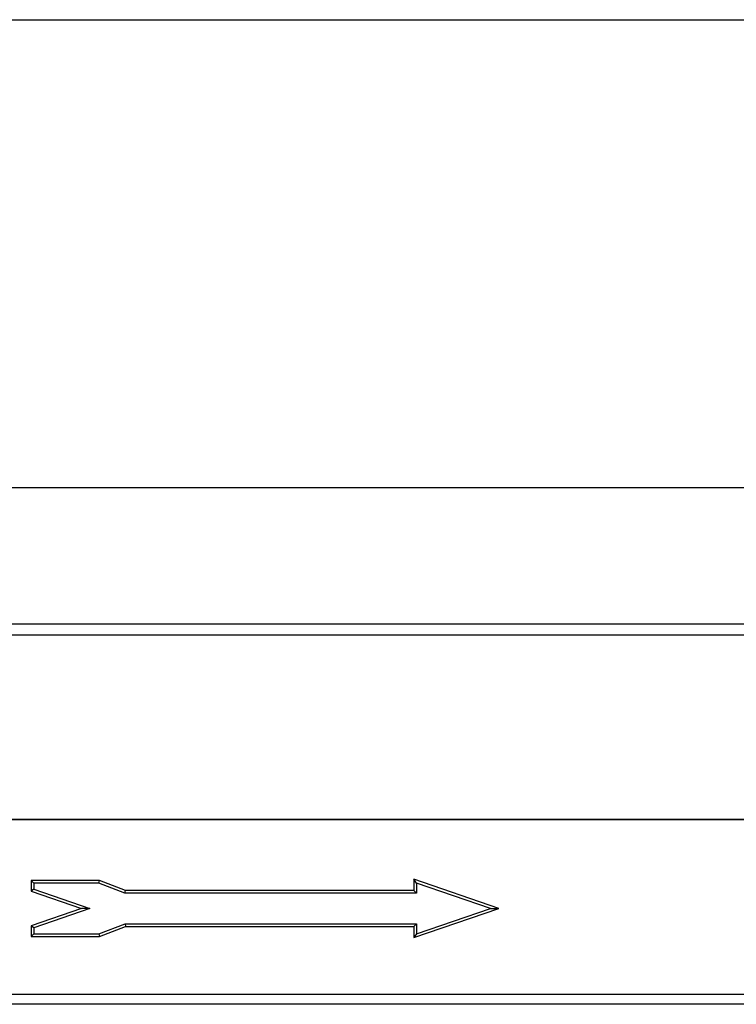
# Model space of a CAD drawing. Units: millimetres. Extents: x 32 to 1821, y 5 to 1164.
# Drawn here: x 798 to 939, y 970 to 1164 of the extents above; entities that cross this region are included whole.
import ezdxf

# ---------------------------------------------------------------- set-up
doc = ezdxf.new("R2010")
doc.units = ezdxf.units.MM
doc.header["$LTSCALE"] = 4
doc.linetypes.add('SLD-Сплошная', pattern=[0])
doc.layers.add('FORMAT', color=7, linetype='SLD-Сплошная')
doc.styles.add('SLDTEXTSTYLE1', font='GOST_TYPE.TTF')
doc.styles.add('SLDTEXTSTYLE2', font='GOST_TYPE.TTF')
doc.dimstyles.new('SLDDIMSTYLE0', dxfattribs={"dimtxt": 13.572298, "dimasz": 13.572298, "dimexe": 0, "dimexo": 0.0625, "dimgap": 3.393075, "dimtad": 2, "dimdec": 1, "dimrnd": 1e-09, "dimzin": 12, "dimdsep": 46, "dimtxsty": 'SLDTEXTSTYLE1', "dimsah": 1, "dimcen": 0.09, "dimadec": 0, "dimazin": 3, "dimtfac": 1, "dimtdec": 1, "dimtofl": 0, "dimtmove": 0, "dimatfit": 3, "dimfxl": 1, "dimfrac": 2, "dimtolj": 1, "dimtzin": 12, "dimarcsym": 0})

# ---------------------------------------------------------------- blocks, each defined once
blk = doc.blocks.new('_D')
at = {"layer": 'FORMAT'}
for p, q in [((118.86, 1025.92), (118.86, 1075.75)), ((1118.86, 1025.92), (1118.86, 1075.75)), ((1118.86, 1071.75), (118.86, 1071.75))]:
    blk.add_line(p, q, dxfattribs=at)
for points in [[(118.86, 1071.75), (132.43, 1069.66), (132.43, 1073.84)], [(1118.86, 1071.75), (1105.28, 1073.84), (1105.28, 1069.66)]]:
    blk.add_solid(points, dxfattribs=at)
at = {"layer": 'FORMAT', "insert": (583.14, 1091.29, 0.1), "char_height": 14.817, "attachment_point": 1, "style": 'SLDTEXTSTYLE2'}
blk.add_mtext('1000', dxfattribs=at)

msp = doc.modelspace()

# ---------------------------------------------------------------- linework, layer by layer
at = {"color": 7, "linetype": 'SLD-Сплошная', "lineweight": 30}
for p, q in [((1118.36, 1044.92), (119.36, 1044.92)), ((119.36, 1042.82), (1118.36, 1042.82)), ((118.86, 1006.42), (1118.86, 1006.42)), ((1118.36, 1006.42), (119.36, 1006.42)), ((813.78, 994.42), (800.32, 994.42)), ((800.32, 994.42), (800.32, 992.33)), ((800.86, 993.88), (800.32, 994.42)), ((800.86, 993.88), (800.86, 992.72)), ((813.68, 993.88), (800.86, 993.88)), ((813.68, 993.88), (813.78, 994.42)), ((818.82, 991.92), (813.68, 993.88)), ((818.92, 992.45), (813.78, 994.42)), ((892.51, 988.92), (875.76, 994.67)), ((875.76, 994.67), (875.76, 992.45)), ((876.3, 993.92), (875.76, 994.67)), ((876.3, 993.92), (876.3, 991.92)), ((890.86, 988.92), (876.3, 993.92)), ((800.86, 992.72), (800.32, 992.33)), ((800.32, 992.33), (810.26, 988.92)), ((800.86, 992.72), (811.91, 988.92)), ((818.82, 991.92), (818.92, 992.45)), ((876.3, 991.92), (818.82, 991.92)), ((875.76, 992.45), (818.92, 992.45)), ((876.3, 991.92), (875.76, 992.45)), ((810.26, 988.92), (800.32, 985.5)), ((811.91, 988.92), (800.86, 985.12)), ((811.91, 988.92), (810.26, 988.92)), ((875.76, 983.17), (892.51, 988.92)), ((876.3, 983.92), (890.86, 988.92)), ((890.86, 988.92), (892.51, 988.92)), ((800.32, 985.5), (800.32, 983.38)), ((800.86, 985.12), (800.32, 985.5)), ((813.68, 983.92), (818.85, 985.92)), ((813.78, 983.38), (818.95, 985.38)), ((818.85, 985.92), (818.95, 985.38)), ((818.85, 985.92), (876.3, 985.92)), ((818.95, 985.38), (875.76, 985.38)), ((876.3, 985.92), (875.76, 985.38)), ((875.76, 985.38), (875.76, 983.17)), ((876.3, 985.92), (876.3, 983.92)), ((800.86, 983.92), (800.32, 983.38)), ((800.86, 985.12), (800.86, 983.92)), ((800.86, 983.92), (813.68, 983.92)), ((813.68, 983.92), (813.78, 983.38)), ((876.3, 983.92), (875.76, 983.17)), ((800.32, 983.38), (813.78, 983.38)), ((118.86, 972.04), (1118.86, 972.04)), ((1118.86, 970.04), (118.86, 970.04))]:
    msp.add_line(p, q, dxfattribs=at)
at = {"layer": 'FORMAT', "color": 7, "lineweight": 30}
msp.add_line((80, 1164), (1660, 1164), dxfattribs=at)

# ---------------------------------------------------------------- dimensions: what is measured, and where the dimension line sits
at = {"layer": 'FORMAT'}
dim = msp.add_linear_dim(base=(118.86, 1071.75), p1=(1118.86, 1025.92), p2=(118.86, 1025.92), dimstyle='SLDDIMSTYLE0', dxfattribs=at)
dim.commit()
dim.dimension.update_dxf_attribs({"geometry": '_D', "text_midpoint": (603.87, 1071.75), "dimtype": 160})

doc.saveas('drawing.dxf')
